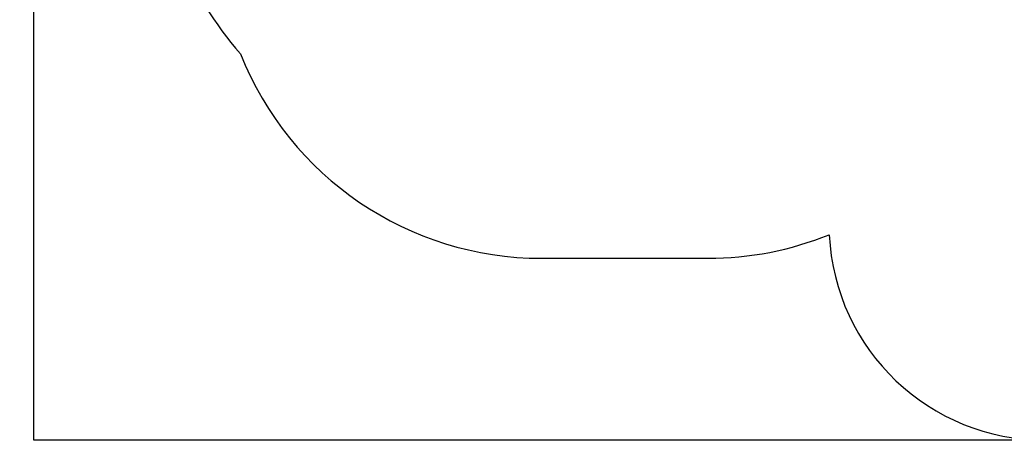
# Model space of a CAD drawing. Units: centimetres. Extents: x 1309 to 2124, y 1163 to 2097.
# Drawn here: x 1309 to 1765, y 1163 to 1358 of the extents above; entities that cross this region are included whole.
import ezdxf

# ---------------------------------------------------------------- set-up
doc = ezdxf.new("R2010")
doc.units = ezdxf.units.CM
doc.layers.add('strefa', color=6, linetype='Continuous')
doc.dimstyles.get("Standard").update_dxf_attribs({"dimtxt": 10, "dimasz": 0.18, "dimexe": 0.18, "dimexo": 0.0625, "dimgap": 0.09, "dimtad": 0, "dimdec": 0, "dimzin": 0, "dimdsep": 46, "dimtxsty": 'Standard', "dimcen": 0.09, "dimadec": 0, "dimazin": 0, "dimtfac": 1, "dimtdec": 4, "dimtofl": 0, "dimtmove": 0, "dimatfit": 3, "dimfxl": 1, "dimtolj": 1, "dimtzin": 0, "dimarcsym": 0})

# ---------------------------------------------------------------- blocks, each defined once
blk = doc.blocks.new('*D13')
at = {"layer": 'Defpoints', "color": 0}
for p in [(1587.88, 2010.79), (1316.03, 1163.25), (1810.25, 1163.25)]:
    blk.add_point(p, dxfattribs=at)
at = {"layer": 'strefa', "color": 0, "lineweight": -2}
for p, q in [((1587.82, 2010.79), (1315.85, 2010.79)), ((1316.03, 2010.61), (1316.03, 1600.44)), ((1316.03, 1163.43), (1316.03, 1573.6)), ((1810.19, 1163.25), (1315.85, 1163.25))]:
    blk.add_line(p, q, dxfattribs=at)
at = {"layer": 'strefa', "color": 0}
for points in [[(1316.06, 2010.61), (1316, 2010.61), (1316.03, 2010.79)], [(1316, 1163.43), (1316.06, 1163.43), (1316.03, 1163.25)]]:
    blk.add_solid(points, dxfattribs=at)
at = {"layer": 'strefa', "color": 0, "insert": (1316.03, 1587.02), "char_height": 10, "attachment_point": 5, "rotation": 90}
blk.add_mtext('\\A1;848', dxfattribs=at)

msp = doc.modelspace()

# ---------------------------------------------------------------- linework, layer by layer
at = {"layer": 'strefa', "color": 0}
msp.add_lwpolyline([(1462.12, 1733.21, 0.265257), (1388.42, 1604.07), (1388.42, 1588.75, 0.110207), (1374.2, 1524.99), (1374.2, 1441.42, 0.182712), (1411.71, 1342.19, 0.307413), (1551.13, 1247.53), (1628.18, 1247.53, 0.096304), (1684.38, 1258.45, 0.400226), (1784.27, 1163.25), (1836.24, 1163.25, 0.414218), (1936.24, 1263.25), (1936.24, 1381.07, 0.075271), (1970.71, 1409.85, 0.091762), (2004.96, 1452.36, 0.301158), (2102.61, 1586.2, 0.135178), (2123.76, 1662.99), (2123.76, 1680.6, 0.414214), (1973.76, 1830.6)], format="xyb", dxfattribs=at)

# ---------------------------------------------------------------- dimensions: what is measured, and where the dimension line sits
dim = msp.add_linear_dim(base=(1316.03, 1163.25), p1=(1587.88, 2010.79), p2=(1810.25, 1163.25), angle=90, dimstyle='Standard', override={"dimlfac": 1}, dxfattribs=at)
dim.commit()
dim.dimension.update_dxf_attribs({"geometry": '*D13', "text_midpoint": (1316.03, 1587.02)})

doc.saveas('drawing.dxf')
